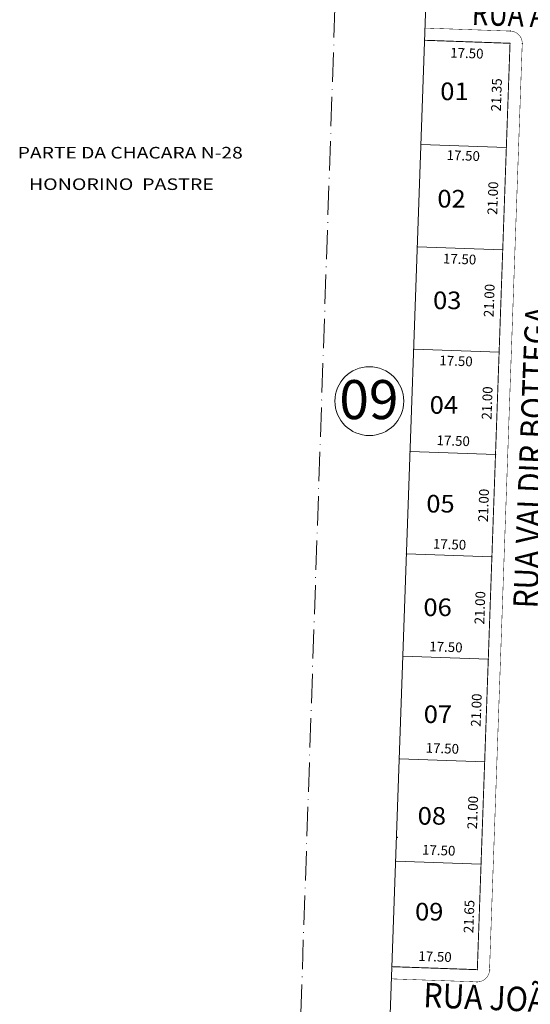
# Model space of a CAD drawing. Extents: x 278 to 1757, y -628 to 1789.
# Drawn here: x 989 to 1094, y -155 to 47 of the extents above; entities that cross this region are included whole.
import ezdxf
from ezdxf.enums import TextEntityAlignment as Align

# ---------------------------------------------------------------- set-up
doc = ezdxf.new("R2010")
doc.units = 0
doc.header["$MEASUREMENT"] = 0
for name, pattern in [('ACAD_ISO10W100', [18, 12, -3, 0, -3]), ('CONTINUO', [0]), ('LIN0', [0])]:
    doc.linetypes.add(name, pattern=pattern)
doc.layers.get('0').update_dxf_attribs({"linetype": 'LIN0', "lineweight": 9})
for name, color, linetype, lineweight in [('cota', 7, 'Continuous', 5), ('delimitaçao', 10, 'Continuous', 18), ('Meio Fio', 4, 'Continuous', 5), ('Numeros', 5, 'Continuous', 9), ('Quadra', 6, 'Continuous', 9), ('RUAS', 7, 'Continuous', 13), ('Terreno', 7, 'LIN0', 13), ('TG', 7, 'LIN0', 9)]:
    doc.layers.add(name, color=color, linetype=linetype, lineweight=lineweight)
doc.styles.add('21', font='arial.ttf')
doc.styles.add('ARIAL', font='arial.ttf')
doc.styles.add('ROMAND', font='romand')
doc.dimstyles.get("Standard").update_dxf_attribs({"dimtxt": 2, "dimasz": 0.18, "dimexe": 0.18, "dimexo": 0.0625, "dimgap": 0.09, "dimtad": 1, "dimzin": 0, "dimdsep": 46, "dimtxsty": 'ARIAL', "dimcen": 0.09, "dimse1": 1, "dimse2": 1, "dimsd1": 1, "dimsd2": 1, "dimclrt": 256, "dimadec": 0, "dimazin": 0, "dimtfac": 1, "dimtofl": 0, "dimtmove": 0, "dimatfit": 1, "dimfxl": 0, "dimtolj": 1, "dimtzin": 0, "dimarcsym": 0})

# ---------------------------------------------------------------- blocks, each defined once
blk = doc.blocks.new('SIMB_PONTO')
at = {"color": 0}
blk.add_point((0, 0), dxfattribs=at)
for tag in ['desc:', 'cota:', 'pto:']:
    blk.add_attdef(tag, (0, 0), '', height=1)
blk = doc.blocks.new('*D1189')
at = {"layer": 'Defpoints', "color": 0}
for p in [(1072.02, 42.7), (1089.51, 42.08), (1089.39, 38.63)]:
    blk.add_point(p, dxfattribs=at)
at = {"layer": 'cota', "insert": (1080.68, 40.05), "char_height": 2, "attachment_point": 5, "rotation": 357.9811, "style": 'ARIAL'}
blk.add_mtext('\\A1;17.50', dxfattribs=at)
blk = doc.blocks.new('*D1190')
at = {"layer": 'Defpoints', "color": 0}
for p in [(1089.51, 42.08), (1087.48, 20.79), (1088.76, 20.74)]:
    blk.add_point(p, dxfattribs=at)
at = {"layer": 'cota', "insert": (1086.74, 31.5), "char_height": 2, "attachment_point": 5, "rotation": 87.9811, "style": 'ARIAL'}
blk.add_mtext('\\A1;21.35', dxfattribs=at)
blk = doc.blocks.new('*D1191')
at = {"layer": 'Defpoints', "color": 0}
for p in [(1088.76, 20.74), (1086.74, -0.2), (1088.02, -0.24)]:
    blk.add_point(p, dxfattribs=at)
at = {"layer": 'cota', "insert": (1085.99, 10.34), "char_height": 2, "attachment_point": 5, "rotation": 87.9811, "style": 'ARIAL'}
blk.add_mtext('\\A1;21.00', dxfattribs=at)
blk = doc.blocks.new('*D1192')
at = {"layer": 'Defpoints', "color": 0}
for p in [(1088.02, -0.24), (1086, -21.18), (1087.28, -21.23)]:
    blk.add_point(p, dxfattribs=at)
at = {"layer": 'cota', "insert": (1085.25, -10.65), "char_height": 2, "attachment_point": 5, "rotation": 87.9811, "style": 'ARIAL'}
blk.add_mtext('\\A1;21.00', dxfattribs=at)
blk = doc.blocks.new('*D1193')
at = {"layer": 'Defpoints', "color": 0}
for p in [(1070.53, 0.37), (1088.02, -0.24), (1087.9, -3.57)]:
    blk.add_point(p, dxfattribs=at)
at = {"layer": 'cota', "insert": (1079.19, -2.15), "char_height": 2, "attachment_point": 5, "rotation": 357.9812, "style": 'ARIAL'}
blk.add_mtext('\\A1;17.50', dxfattribs=at)
blk = doc.blocks.new('*D1194')
at = {"layer": 'Defpoints', "color": 0}
for p in [(1071.27, 21.36), (1088.76, 20.74), (1088.65, 17.64)]:
    blk.add_point(p, dxfattribs=at)
at = {"layer": 'cota', "insert": (1079.94, 19.06), "char_height": 2, "attachment_point": 5, "rotation": 357.9811, "style": 'ARIAL'}
blk.add_mtext('\\A1;17.50', dxfattribs=at)
blk = doc.blocks.new('*D1195')
at = {"layer": 'Defpoints', "color": 0}
for p in [(1069.79, -20.61), (1087.28, -21.23), (1087.16, -24.45)]:
    blk.add_point(p, dxfattribs=at)
at = {"layer": 'cota', "insert": (1078.46, -23.03), "char_height": 2, "attachment_point": 5, "rotation": 357.9811, "style": 'ARIAL'}
blk.add_mtext('\\A1;17.50', dxfattribs=at)
blk = doc.blocks.new('*D1196')
at = {"layer": 'Defpoints', "color": 0}
for p in [(1087.28, -21.23), (1085.57, -42.18), (1086.54, -42.22)]:
    blk.add_point(p, dxfattribs=at)
at = {"layer": 'cota', "insert": (1084.83, -31.65), "char_height": 2, "attachment_point": 5, "rotation": 87.9811, "style": 'ARIAL'}
blk.add_mtext('\\A1;21.00', dxfattribs=at)
blk = doc.blocks.new('*D1197')
at = {"layer": 'Defpoints', "color": 0}
for p in [(1086.54, -42.22), (1084.83, -63.17), (1085.8, -63.2)]:
    blk.add_point(p, dxfattribs=at)
at = {"layer": 'cota', "insert": (1084.09, -52.64), "char_height": 2, "attachment_point": 5, "rotation": 87.9811, "style": 'ARIAL'}
blk.add_mtext('\\A1;21.00', dxfattribs=at)
blk = doc.blocks.new('*D1198')
at = {"layer": 'Defpoints', "color": 0}
for p in [(1085.8, -63.2), (1084.09, -84.16), (1085.06, -84.19)]:
    blk.add_point(p, dxfattribs=at)
at = {"layer": 'cota', "insert": (1083.35, -73.62), "char_height": 2, "attachment_point": 5, "rotation": 87.9811, "style": 'ARIAL'}
blk.add_mtext('\\A1;21.00', dxfattribs=at)
blk = doc.blocks.new('*D1199')
at = {"layer": 'Defpoints', "color": 0}
for p in [(1085.06, -84.19), (1083.35, -105.14), (1084.32, -105.18)]:
    blk.add_point(p, dxfattribs=at)
at = {"layer": 'cota', "insert": (1082.61, -94.61), "char_height": 2, "attachment_point": 5, "rotation": 87.9811, "style": 'ARIAL'}
blk.add_mtext('\\A1;21.00', dxfattribs=at)
blk = doc.blocks.new('*D1200')
at = {"layer": 'Defpoints', "color": 0}
for p in [(1084.32, -105.18), (1082.61, -126.13), (1083.58, -126.16)]:
    blk.add_point(p, dxfattribs=at)
at = {"layer": 'cota', "insert": (1081.87, -115.6), "char_height": 2, "attachment_point": 5, "rotation": 87.9811, "style": 'ARIAL'}
blk.add_mtext('\\A1;21.00', dxfattribs=at)
blk = doc.blocks.new('*D1201')
at = {"layer": 'Defpoints', "color": 0}
for p in [(1083.58, -126.16), (1081.85, -147.77), (1082.82, -147.8)]:
    blk.add_point(p, dxfattribs=at)
at = {"layer": 'cota', "insert": (1081.12, -136.91), "char_height": 2, "attachment_point": 5, "rotation": 87.9811, "style": 'ARIAL'}
blk.add_mtext('\\A1;21.65', dxfattribs=at)
blk = doc.blocks.new('*D1202')
at = {"layer": 'Defpoints', "color": 0}
for p in [(1065.33, -147.18), (1082.86, -146.54), (1082.82, -147.8)]:
    blk.add_point(p, dxfattribs=at)
at = {"layer": 'cota', "insert": (1074.16, -145.12), "char_height": 2, "attachment_point": 5, "rotation": 357.9811, "style": 'ARIAL'}
blk.add_mtext('\\A1;17.50', dxfattribs=at)
blk = doc.blocks.new('*D1203')
at = {"layer": 'Defpoints', "color": 0}
for p in [(1083.63, -124.75), (1066.09, -125.55), (1083.58, -126.16)]:
    blk.add_point(p, dxfattribs=at)
at = {"layer": 'cota', "insert": (1074.92, -123.33), "char_height": 2, "attachment_point": 5, "rotation": 357.9812, "style": 'ARIAL'}
blk.add_mtext('\\A1;17.50', dxfattribs=at)
blk = doc.blocks.new('*D1204')
at = {"layer": 'Defpoints', "color": 0}
for p in [(1066.83, -104.56), (1084.37, -103.86), (1084.32, -105.18)]:
    blk.add_point(p, dxfattribs=at)
at = {"layer": 'cota', "insert": (1075.66, -102.44), "char_height": 2, "attachment_point": 5, "rotation": 357.9812, "style": 'ARIAL'}
blk.add_mtext('\\A1;17.50', dxfattribs=at)
blk = doc.blocks.new('*D1205')
at = {"layer": 'Defpoints', "color": 0}
for p in [(1067.57, -83.57), (1085.06, -84.19), (1085.1, -83.07)]:
    blk.add_point(p, dxfattribs=at)
at = {"layer": 'cota', "insert": (1076.39, -81.65), "char_height": 2, "attachment_point": 5, "rotation": 357.9812, "style": 'ARIAL'}
blk.add_mtext('\\A1;17.50', dxfattribs=at)
blk = doc.blocks.new('*D1206')
at = {"layer": 'Defpoints', "color": 0}
for p in [(1085.84, -62.04), (1068.31, -62.59), (1085.8, -63.2)]:
    blk.add_point(p, dxfattribs=at)
at = {"layer": 'cota', "insert": (1077.13, -60.62), "char_height": 2, "attachment_point": 5, "rotation": 357.9812, "style": 'ARIAL'}
blk.add_mtext('\\A1;17.50', dxfattribs=at)
blk = doc.blocks.new('*D1207')
at = {"layer": 'Defpoints', "color": 0}
for p in [(1069.05, -41.6), (1086.54, -42.22), (1086.59, -40.81)]:
    blk.add_point(p, dxfattribs=at)
at = {"layer": 'cota', "insert": (1077.88, -39.39), "char_height": 2, "attachment_point": 5, "rotation": 357.9812, "style": 'ARIAL'}
blk.add_mtext('\\A1;17.50', dxfattribs=at)

msp = doc.modelspace()

# ---------------------------------------------------------------- linework, layer by layer
at = {"layer": 'delimitaçao', "linetype": 'ACAD_ISO10W100', "ltscale": 0.5}
msp.add_line((1059.533, 222.075), (1038.37, -401.891), dxfattribs=at)
at = {"layer": 'Meio Fio', "linetype": 'LIN0', "const_width": 0.095, "flags": 128}
for points in [[(1072.109, 45.196), (1089.598, 44.58)], [(1092.008, 41.993), (1092.004, 42.243), (1091.976, 42.491), (1091.922, 42.736), (1091.845, 42.973), (1091.744, 43.202), (1091.621, 43.419), (1091.477, 43.623), (1091.313, 43.812), (1091.132, 43.984), (1090.934, 44.136), (1090.721, 44.268), (1090.497, 44.378), (1090.263, 44.465), (1090.021, 44.528), (1089.774, 44.567), (1089.598, 44.58)], [(1092.008, 41.993), (1085.314, -147.889)], [(1082.728, -150.299), (1082.978, -150.296), (1083.226, -150.267), (1083.47, -150.214), (1083.708, -150.136), (1083.937, -150.036), (1084.154, -149.913), (1084.358, -149.768), (1084.547, -149.605), (1084.718, -149.423), (1084.871, -149.225), (1085.003, -149.013), (1085.113, -148.788), (1085.2, -148.554), (1085.263, -148.312), (1085.302, -148.065), (1085.314, -147.889)], [(1082.728, -150.299), (1065.239, -149.683)]]:
    msp.add_lwpolyline(points, dxfattribs=at)
at = {"layer": 'Quadra'}
msp.add_circle((1060.703, -31.268), 7.052, dxfattribs=at)
at = {"layer": 'Terreno', "const_width": 0.19, "flags": 128}
for points in [[(1072.02, 42.698), (1089.51, 42.081)], [(1089.51, 42.081), (1082.816, -147.801)], [(1082.816, -147.801), (1065.327, -147.184)]]:
    msp.add_lwpolyline(points, dxfattribs=at)
at = {"layer": 'Terreno'}
for points in [[(1088.757, 20.745, 0), (1071.268, 21.361, 0)], [(1070.528, 0.374, 0), (1088.018, -0.242, 0)], [(1087.278, -21.229, 0), (1069.789, -20.613, 0)], [(1069.049, -41.6, 0), (1086.538, -42.216, 0)], [(1085.798, -63.203, 0), (1068.309, -62.587, 0)], [(1067.569, -83.574, 0), (1085.058, -84.19, 0)], [(1084.319, -105.177, 0), (1066.829, -104.561, 0)], [(1066.09, -125.548, 0), (1083.579, -126.164, 0)]]:
    msp.add_polyline3d(points, dxfattribs=at)
at = {"layer": 'TG', "color": 7, "linetype": 'CONTINUO'}
msp.add_polyline3d([(1075.011, 127.544, 0), (1056.862, -387.319, 0)], dxfattribs=at)

# ---------------------------------------------------------------- block references
at = {"layer": 'Meio Fio', "linetype": 'LIN0'}
for p in [(1092.008, 41.993), (1082.728, -150.299)]:
    msp.add_blockref('SIMB_PONTO', p, dxfattribs=at)
at = {"layer": 'Terreno'}
for p in [(1089.598, 44.58), (1072.02, 42.698), (1089.51, 42.081), (1089.51, 42.081), (1088.757, 20.745), (1070.528, 0.374), (1088.018, -0.242), (1069.789, -20.613), (1087.278, -21.229), (1069.049, -41.6), (1086.538, -42.216), (1068.309, -62.587), (1085.798, -63.203), (1067.569, -83.574), (1085.058, -84.19), (1066.829, -104.561), (1084.319, -105.177), (1066.434, -120.679), (1066.09, -125.548), (1083.579, -126.164), (1065.327, -147.184), (1082.816, -147.801), (1082.816, -147.801), (1085.314, -147.889)]:
    msp.add_blockref('SIMB_PONTO', p, dxfattribs=at)

# ---------------------------------------------------------------- texts
at = {"layer": 'Numeros'}
for s, width, p, p2 in [('01', 1.380165, (1075.231, 30.433), (1081.027, 30.433)), ('02', 1.073462, (1074.64, 8.418), (1080.437, 8.418)), ('03', 1.073462, (1073.756, -12.413), (1079.553, -12.413)), ('04', 1.073462, (1073.068, -33.844), (1078.864, -33.844)), ('05', 1.073462, (1072.379, -54.096), (1078.175, -54.096)), ('06', 1.073462, (1071.787, -75.322), (1077.584, -75.322)), ('07', 1.073462, (1071.846, -97.24), (1077.642, -97.24)), ('08', 1.073462, (1070.608, -118.074), (1076.405, -118.074)), ('09', 1.073462, (1070.073, -137.71), (1075.869, -137.71))]:
    msp.add_text(s, height=3.6, dxfattribs=dict(at, width=width)).set_placement(p, p2, align=Align.FIT)
at = {"layer": 'Quadra', "style": 'ARIAL'}
msp.add_text('09', height=8, dxfattribs=at).set_placement((1054.567, -34.952))
at = {"layer": 'RUAS', "style": '21'}
for s, rotation, width, p, p2 in [('RUA ANTONIO ANTUNES DE LIMA', 357.93861, 0.735611, (1081.612, 45.868), (1165.215, 42.859)), ('RUA VALDIR BOTTEGA', 87.64584, 0.801887, (1095.135, -73.802), (1097.68, -11.91)), ('RUA JOÃO ANTONIO VIECELI', 357.51158, 0.831558, (1071.689, -155.459), (1153.268, -159.004))]:
    msp.add_text(s, height=5, rotation=rotation, dxfattribs=dict(at, width=width)).set_placement(p, p2, align=Align.FIT)
at = {"layer": 'TG', "color": 7, "linetype": 'CONTINUO', "lineweight": 9, "style": 'ROMAND'}
for s, width, p, p2 in [('PARTE DA CHACARA N-28', 0.951624, (988.731, 18.465), (1034.794, 18.465)), ('HONORINO  PASTRE', 1.059968, (991.002, 12.012), (1028.883, 12.012))]:
    msp.add_text(s, height=2.375, dxfattribs=dict(at, width=width)).set_placement(p, p2, align=Align.FIT)

# ---------------------------------------------------------------- dimensions: what is measured, and where the dimension line sits
at = {"layer": 'cota'}
for p1, p2, distance, picture, middle in [((1072.02, 42.698), (1089.51, 42.081), -3.453, '*D1189', (1080.683, 40.049)), ((1089.51, 42.081), (1088.757, 20.745), -1.283, '*D1190', (1086.74, 31.497)), ((1071.268, 21.361), (1088.757, 20.745), -3.103, '*D1194', (1079.943, 19.062)), ((1070.528, 0.374), (1088.018, -0.242), -3.332, '*D1193', (1079.195, -2.154)), ((1069.789, -20.613), (1087.278, -21.229), -3.22, '*D1195', (1078.459, -23.028)), ((1087.278, -21.229), (1086.538, -42.216), -0.968, '*D1196', (1084.83, -31.65)), ((1069.049, -41.6), (1086.538, -42.216), 1.412, '*D1207', (1077.882, -39.387)), ((1068.309, -62.587), (1085.798, -63.203), 1.163, '*D1206', (1077.134, -60.623)), ((1067.569, -83.574), (1085.058, -84.19), 1.123, '*D1205', (1076.392, -81.65)), ((1066.829, -104.561), (1084.319, -105.177), 1.322, '*D1204', (1075.66, -102.437)), ((1066.09, -125.548), (1083.579, -126.164), 1.416, '*D1203', (1074.923, -123.33)), ((1065.327, -147.184), (1082.816, -147.801), 1.266, '*D1202', (1074.155, -145.117))]:
    dim = msp.add_aligned_dim(p1=p1, p2=p2, distance=distance, dimstyle='Standard', dxfattribs=at)
    dim.commit()
    dim.dimension.update_dxf_attribs({"geometry": picture, "text_midpoint": middle})
for base, p1, p2, picture, middle in [((1086.735, -0.197), (1088.757, 20.745), (1088.018, -0.242), '*D1191', (1085.995, 10.335)), ((1085.996, -21.184), (1088.018, -0.242), (1087.278, -21.229), '*D1192', (1085.255, -10.652)), ((1084.83, -63.169), (1086.538, -42.216), (1085.798, -63.203), '*D1197', (1084.09, -52.637)), ((1084.091, -84.156), (1085.798, -63.203), (1085.058, -84.19), '*D1198', (1083.35, -73.624)), ((1083.351, -105.143), (1085.058, -84.19), (1084.319, -105.177), '*D1199', (1082.61, -94.61)), ((1082.611, -126.13), (1084.319, -105.177), (1083.579, -126.164), '*D1200', (1081.87, -115.597)), ((1081.848, -147.767), (1083.579, -126.164), (1082.816, -147.801), '*D1201', (1081.119, -136.909))]:
    dim = msp.add_linear_dim(base=base, p1=p1, p2=p2, angle=87.98109, dimstyle='Standard', override={"dimtmove": 1}, dxfattribs=at)
    dim.commit()
    dim.dimension.update_dxf_attribs({"geometry": picture, "text_midpoint": middle})

doc.saveas('drawing.dxf')
